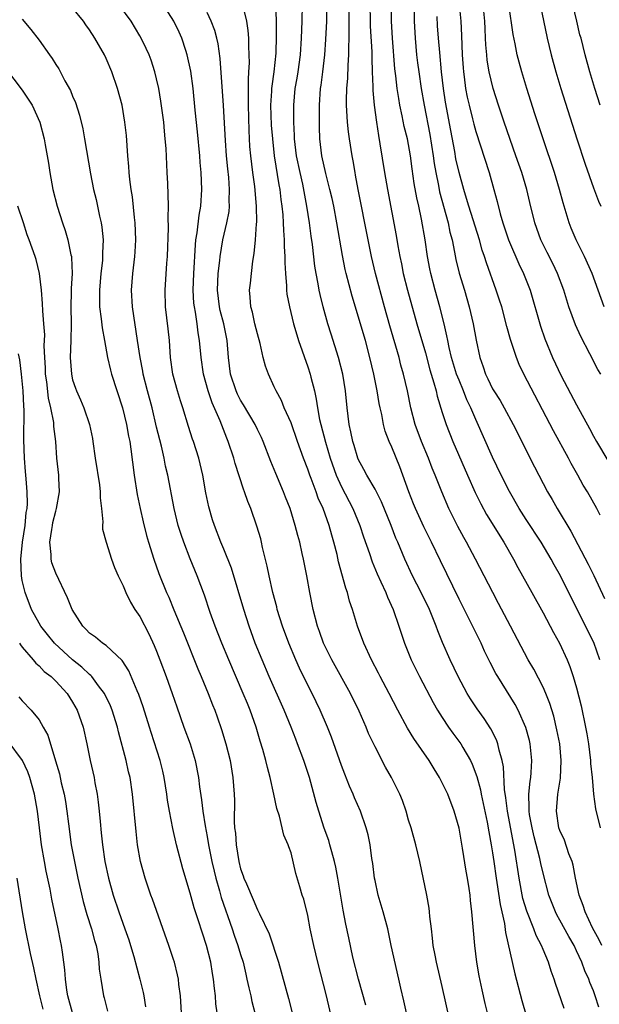
# Model space of a CAD drawing. Units: inches. Extents: x 2625000 to 2628000, y 1479000 to 1482000.
# Drawn here: x 2625903 to 2625972, y 1479668 to 1479785 of the extents above; entities that cross this region are included whole.
import ezdxf

# ---------------------------------------------------------------- set-up
doc = ezdxf.new("R2010")
doc.units = ezdxf.units.IN
doc.header["$MEASUREMENT"] = 0
doc.layers.add('LD26251479_2ft', color=192, linetype='Continuous')

msp = doc.modelspace()

# ---------------------------------------------------------------- linework, layer by layer
at = {"layer": 'LD26251479_2ft'}
for points, elevation in [([(2625943.91, 1479667.91), (2625943.02, 1479671), (2625942.37, 1479673.63), (2625941.9, 1479675.9), (2625941.53, 1479677.53), (2625941.2, 1479679.2), (2625940.56, 1479683), (2625940.32, 1479684.32), (2625940.17, 1479685), (2625939.85, 1479686.15), (2625939.64, 1479687), (2625939.49, 1479687.49), (2625938.96, 1479688.96), (2625938.31, 1479691), (2625938.01, 1479692.02), (2625937.2, 1479695), (2625936.54, 1479697), (2625935.79, 1479699), (2625935.56, 1479699.56), (2625935, 1479701), (2625934.2, 1479703), (2625932.41, 1479707), (2625931.56, 1479709), (2625930.75, 1479711), (2625930.02, 1479713), (2625929.38, 1479715), (2625927.9, 1479719.9), (2625927, 1479722.18), (2625926.66, 1479723), (2625925.88, 1479725), (2625925.66, 1479725.66), (2625925.21, 1479727.21), (2625924.87, 1479728.87), (2625924.49, 1479731), (2625924.02, 1479733), (2625923.37, 1479735), (2625923.27, 1479735.27), (2625922.78, 1479736.78), (2625922.11, 1479739), (2625921.83, 1479739.83), (2625921.47, 1479741), (2625920.93, 1479743), (2625920.67, 1479745), (2625920.53, 1479747), (2625920.39, 1479748.39), (2625920.07, 1479751), (2625920, 1479753), (2625920.23, 1479756.23), (2625920.3, 1479757), (2625920.41, 1479760.41), (2625920.36, 1479761.64), (2625920.4, 1479763), (2625920.39, 1479764.39), (2625920.32, 1479765.68), (2625920.27, 1479767), (2625920.13, 1479769.87), (2625920.03, 1479771), (2625919.93, 1479771.93), (2625919.84, 1479773), (2625919.51, 1479775.51), (2625919.25, 1479777), (2625919, 1479778.14), (2625918.79, 1479779), (2625918.36, 1479780.36), (2625918.12, 1479781), (2625917.77, 1479781.77), (2625917.17, 1479783), (2625917, 1479783.29), (2625915.95, 1479785), (2625914.51, 1479787)], 11138), ([(2625948.75, 1479667), (2625948.43, 1479668.43), (2625948.07, 1479669.93), (2625947.85, 1479671), (2625946.94, 1479675), (2625946.51, 1479677), (2625945.98, 1479679), (2625945.39, 1479681), (2625945, 1479682.74), (2625944.95, 1479683), (2625944.74, 1479684.74), (2625944.64, 1479685.36), (2625944.41, 1479687), (2625944.17, 1479688.17), (2625943.95, 1479689), (2625943.27, 1479691), (2625942.56, 1479692.56), (2625942.4, 1479693), (2625941.95, 1479693.95), (2625941.39, 1479695.39), (2625941, 1479696.44), (2625939.81, 1479699.81), (2625939.33, 1479701), (2625938.46, 1479703), (2625937.5, 1479705), (2625937, 1479705.99), (2625936.02, 1479708.02), (2625935.57, 1479709), (2625934.72, 1479711), (2625933.99, 1479713), (2625933.37, 1479715), (2625933.31, 1479715.31), (2625932.83, 1479717), (2625932.38, 1479719), (2625932.16, 1479720.16), (2625931.62, 1479722.38), (2625931.49, 1479723), (2625931.39, 1479723.39), (2625930.93, 1479724.93), (2625930.2, 1479727), (2625929.85, 1479727.85), (2625929.46, 1479729), (2625929.33, 1479729.33), (2625928.36, 1479732.36), (2625928.2, 1479733), (2625927.53, 1479735), (2625927.37, 1479735.37), (2625926.57, 1479737.43), (2625925.6, 1479739.6), (2625925.13, 1479741), (2625924.58, 1479743), (2625924.29, 1479745), (2625924.11, 1479747), (2625923.94, 1479747.94), (2625923.81, 1479749), (2625923.62, 1479750.38), (2625923.49, 1479751), (2625923.44, 1479751.44), (2625923.36, 1479753), (2625923.43, 1479755), (2625923.62, 1479758.38), (2625923.68, 1479759), (2625923.84, 1479759.84), (2625924.07, 1479761.93), (2625924.28, 1479763), (2625924.39, 1479765), (2625924.3, 1479767), (2625924.19, 1479768.19), (2625924.14, 1479769), (2625923.86, 1479771.86), (2625923.57, 1479774.43), (2625923.33, 1479777), (2625923.07, 1479779.07), (2625922.65, 1479781), (2625922.46, 1479781.54), (2625921.99, 1479783), (2625921.69, 1479783.69), (2625921.03, 1479785), (2625919.78, 1479787)], 11140), ([(2625933.15, 1479787.15), (2625933.24, 1479785), (2625933.25, 1479783.25), (2625933.19, 1479781.19), (2625932.97, 1479779), (2625932.7, 1479777.3), (2625932.68, 1479777), (2625932.68, 1479776.68), (2625932.56, 1479775), (2625932.65, 1479772.65), (2625932.78, 1479771), (2625932.99, 1479768.99), (2625933.54, 1479765.54), (2625933.65, 1479765), (2625933.8, 1479763.8), (2625933.91, 1479763), (2625934.02, 1479761.98), (2625934.08, 1479761), (2625934.1, 1479760.1), (2625934.2, 1479759), (2625934.2, 1479758.2), (2625934.27, 1479757), (2625934.26, 1479756.26), (2625934.33, 1479755), (2625934.47, 1479753.53), (2625934.47, 1479753), (2625934.52, 1479752.52), (2625934.8, 1479751), (2625935.29, 1479749), (2625935.68, 1479747.68), (2625935.9, 1479747), (2625937, 1479743.88), (2625937.28, 1479743), (2625937.36, 1479742.64), (2625937.78, 1479741), (2625938.01, 1479740.01), (2625938.14, 1479739), (2625938.39, 1479737.61), (2625938.53, 1479737), (2625939.1, 1479734.9), (2625939.67, 1479733), (2625940.37, 1479731), (2625941, 1479729.59), (2625942.36, 1479727), (2625943.2, 1479725), (2625943.64, 1479723.64), (2625944.34, 1479721.67), (2625944.66, 1479720.66), (2625945.25, 1479719.25), (2625945.71, 1479718.29), (2625946.27, 1479717), (2625946.47, 1479716.47), (2625947.15, 1479715), (2625947.85, 1479713), (2625948.52, 1479711), (2625949.31, 1479709), (2625950.28, 1479707), (2625951.91, 1479703.91), (2625952.44, 1479703), (2625953, 1479702.12), (2625953.74, 1479701), (2625954.26, 1479700.27), (2625955.2, 1479699), (2625955.44, 1479698.56), (2625956.36, 1479697), (2625956.57, 1479696.57), (2625957.12, 1479695.12), (2625957.54, 1479693.54), (2625957.64, 1479693), (2625957.89, 1479691.89), (2625958.34, 1479689.66), (2625958.54, 1479688.54), (2625958.83, 1479687), (2625959, 1479686.03), (2625959.15, 1479685), (2625959.43, 1479683), (2625959.52, 1479682.48), (2625959.88, 1479679.88), (2625960.4, 1479677.6), (2625960.53, 1479676.53), (2625961.63, 1479671.63), (2625962.47, 1479668.47), (2625963, 1479666.68)], 11146), ([(2625967.5, 1479667.5), (2625966.47, 1479670.47), (2625966.32, 1479671), (2625965.96, 1479671.96), (2625965.64, 1479673), (2625965, 1479674.53), (2625964.82, 1479675), (2625964.2, 1479676.2), (2625963.92, 1479677), (2625963.08, 1479679.08), (2625962.61, 1479680.61), (2625962.15, 1479683), (2625961.66, 1479686.34), (2625960.77, 1479691), (2625960.58, 1479692.58), (2625960.42, 1479693.58), (2625960.28, 1479696.28), (2625960.13, 1479697), (2625959.77, 1479698.23), (2625959.63, 1479699), (2625959.47, 1479699.46), (2625958.79, 1479700.79), (2625958, 1479702), (2625957.15, 1479703.15), (2625956.37, 1479704.37), (2625955.98, 1479705), (2625954.91, 1479707), (2625953.95, 1479709), (2625953.05, 1479711.05), (2625952.47, 1479712.47), (2625952.29, 1479713), (2625951.82, 1479714.18), (2625951.47, 1479715), (2625950.5, 1479717), (2625949.47, 1479719), (2625948.53, 1479721), (2625947.72, 1479723), (2625947.49, 1479723.49), (2625946.92, 1479725), (2625945.79, 1479727.79), (2625945, 1479729.31), (2625944.01, 1479731), (2625943.67, 1479731.67), (2625943, 1479732.88), (2625942.95, 1479733), (2625942.51, 1479734.51), (2625942.35, 1479735), (2625942.13, 1479736.13), (2625941.92, 1479737), (2625941.67, 1479739), (2625941.49, 1479741), (2625941.18, 1479743), (2625940.67, 1479745), (2625939.78, 1479747.78), (2625939.4, 1479749), (2625938.84, 1479751), (2625938.47, 1479752.47), (2625938.36, 1479753), (2625938.24, 1479753.76), (2625937.99, 1479755), (2625937.84, 1479755.84), (2625937.55, 1479758.45), (2625937.41, 1479759.41), (2625937.2, 1479761), (2625936.9, 1479763), (2625936.4, 1479765.6), (2625936.07, 1479767), (2625935.65, 1479769), (2625935.42, 1479771), (2625935.42, 1479771.42), (2625935.34, 1479773), (2625935.32, 1479775), (2625935.51, 1479777), (2625935.75, 1479778.25), (2625935.86, 1479779), (2625936.12, 1479781), (2625936.25, 1479783), (2625936.33, 1479785), (2625936.35, 1479787)], 11148), ([(2625971.66, 1479667.66), (2625971.22, 1479669), (2625971, 1479669.61), (2625970.58, 1479670.58), (2625970.44, 1479671), (2625969.99, 1479671.99), (2625969.62, 1479673), (2625969, 1479674.38), (2625968.7, 1479675), (2625968.06, 1479676.06), (2625967, 1479678.03), (2625966.64, 1479678.64), (2625966.47, 1479679), (2625965.68, 1479681), (2625965, 1479683.61), (2625964.75, 1479684.75), (2625964.63, 1479685.37), (2625963.95, 1479687.95), (2625963.69, 1479689), (2625963.4, 1479690.6), (2625963.34, 1479691), (2625963.37, 1479691.37), (2625963.32, 1479693), (2625963.46, 1479694.54), (2625963.54, 1479695), (2625963.6, 1479695.6), (2625963.67, 1479697), (2625963.47, 1479699), (2625963.38, 1479699.38), (2625962.97, 1479700.96), (2625962.06, 1479703), (2625961.7, 1479703.7), (2625959.61, 1479707), (2625959.39, 1479707.39), (2625958.7, 1479708.7), (2625958.05, 1479710.05), (2625957.62, 1479711), (2625956.25, 1479713.75), (2625955, 1479716.22), (2625952.78, 1479720.78), (2625951.72, 1479723), (2625950.82, 1479724.82), (2625949.8, 1479727), (2625949.57, 1479727.57), (2625949.01, 1479729), (2625948.32, 1479731), (2625947.96, 1479731.96), (2625947, 1479734.33), (2625946.7, 1479735), (2625946.22, 1479736.22), (2625946.02, 1479737), (2625945.8, 1479738.2), (2625945.6, 1479739), (2625945.5, 1479739.5), (2625945.26, 1479741), (2625944.87, 1479743), (2625944.4, 1479745), (2625943.85, 1479747), (2625942.27, 1479752.27), (2625941.56, 1479755), (2625941.46, 1479755.46), (2625941.12, 1479757.12), (2625940.46, 1479761), (2625940.09, 1479763), (2625939.9, 1479763.9), (2625939.64, 1479765), (2625939.13, 1479766.87), (2625938.65, 1479769), (2625938.44, 1479771), (2625938.39, 1479772.39), (2625938.38, 1479775), (2625938.52, 1479777), (2625938.59, 1479777.41), (2625938.79, 1479779), (2625939.03, 1479781), (2625939.16, 1479782.84), (2625939.26, 1479785), (2625939.28, 1479787)], 11150), ([(2625944.39, 1479787), (2625944.41, 1479785), (2625944.43, 1479784.43), (2625944.62, 1479781.38), (2625944.61, 1479780.61), (2625944.67, 1479779), (2625944.75, 1479777.25), (2625944.75, 1479776.75), (2625944.91, 1479775), (2625945.16, 1479773), (2625945.4, 1479771.4), (2625945.59, 1479770.41), (2625946.12, 1479767), (2625946.48, 1479765), (2625947.52, 1479759.52), (2625947.72, 1479758.28), (2625947.96, 1479757), (2625948.15, 1479756.15), (2625948.37, 1479755), (2625948.86, 1479753), (2625949.98, 1479749), (2625951, 1479745.53), (2625951.53, 1479743.53), (2625952.02, 1479741.98), (2625952.27, 1479741), (2625952.4, 1479740.4), (2625953, 1479738.45), (2625953.47, 1479737), (2625954.26, 1479735), (2625956.03, 1479731), (2625956.92, 1479728.92), (2625957.58, 1479727.58), (2625958.29, 1479726.29), (2625960.32, 1479723), (2625961.47, 1479721), (2625962, 1479720), (2625963.66, 1479717), (2625965, 1479714.6), (2625966.24, 1479712.24), (2625966.95, 1479711), (2625967.89, 1479709), (2625968.21, 1479708.21), (2625968.6, 1479707), (2625969, 1479705.65), (2625969.54, 1479703.54), (2625970.06, 1479701), (2625970.2, 1479700.2), (2625970.4, 1479699), (2625970.66, 1479697), (2625970.67, 1479696.67), (2625970.84, 1479695), (2625971.02, 1479693), (2625971.26, 1479691.26), (2625971.82, 1479689)], 11154), ([(2625971.78, 1479709), (2625971.07, 1479711.07), (2625969.05, 1479715), (2625967.07, 1479719), (2625966.32, 1479720.32), (2625965.96, 1479721), (2625964.78, 1479723), (2625963, 1479725.71), (2625962.17, 1479727), (2625961, 1479729.02), (2625960.01, 1479731), (2625959, 1479733.11), (2625957, 1479737.59), (2625956.42, 1479739), (2625955.95, 1479739.95), (2625955.54, 1479741), (2625955, 1479742.27), (2625954.72, 1479743), (2625954.1, 1479745), (2625953.81, 1479746.19), (2625953.66, 1479747), (2625953.56, 1479747.56), (2625953.23, 1479749), (2625952.72, 1479751), (2625952.16, 1479753), (2625951.63, 1479755), (2625951.53, 1479755.53), (2625951.26, 1479757), (2625950.97, 1479759), (2625950.54, 1479761.46), (2625950.21, 1479763), (2625949.98, 1479763.98), (2625949.68, 1479765.68), (2625949.43, 1479767.43), (2625949.23, 1479769), (2625949, 1479770.33), (2625948.87, 1479771), (2625948.48, 1479772.48), (2625948.24, 1479773.76), (2625947.97, 1479775), (2625947.82, 1479775.82), (2625947.64, 1479777), (2625947.47, 1479778.53), (2625947.36, 1479779.36), (2625947.08, 1479783), (2625946.95, 1479785), (2625946.95, 1479787)], 11156), ([(2625955.03, 1479787), (2625955.21, 1479785), (2625955.3, 1479783.3), (2625955.39, 1479781), (2625955.48, 1479779.48), (2625955.52, 1479779), (2625955.62, 1479778.38), (2625955.79, 1479777), (2625955.98, 1479775.98), (2625956.2, 1479775), (2625956.62, 1479773.38), (2625956.76, 1479772.76), (2625957, 1479771.9), (2625958.59, 1479767), (2625959.16, 1479765), (2625959.55, 1479763.55), (2625959.91, 1479762.09), (2625960.23, 1479761), (2625960.89, 1479759), (2625961, 1479758.73), (2625962.13, 1479756.13), (2625962.69, 1479755), (2625963.49, 1479753), (2625964.71, 1479748.71), (2625965.21, 1479747.21), (2625966.14, 1479745), (2625967.18, 1479742.82), (2625969, 1479739.34), (2625970.53, 1479736.53), (2625971, 1479735.64), (2625971.35, 1479735), (2625972.71, 1479732.71)], 11162), ([(2625971.87, 1479743), (2625971.54, 1479743.54), (2625970.59, 1479745.41), (2625969.49, 1479747.49), (2625968.87, 1479748.87), (2625968.08, 1479751), (2625967.82, 1479751.82), (2625967.46, 1479753), (2625966.74, 1479755), (2625966.18, 1479756.18), (2625965.5, 1479757.5), (2625964.75, 1479759), (2625964.04, 1479761), (2625963.43, 1479763.43), (2625963.06, 1479765), (2625962.46, 1479767), (2625961.78, 1479769), (2625960.39, 1479773), (2625959.71, 1479775), (2625959.06, 1479777), (2625958.58, 1479779), (2625958.36, 1479780.36), (2625958.3, 1479781), (2625958.2, 1479782.2), (2625958.17, 1479783), (2625958.1, 1479784.1), (2625958.07, 1479785), (2625957.86, 1479787)], 11164), ([(2625972.28, 1479751), (2625971.57, 1479753), (2625970.84, 1479755), (2625969.94, 1479757), (2625968.94, 1479759), (2625968.36, 1479760.36), (2625968.1, 1479761), (2625967.39, 1479763.39), (2625966.96, 1479765), (2625966.35, 1479767), (2625965, 1479771), (2625964.02, 1479773.98), (2625963.06, 1479777), (2625962.46, 1479779), (2625962.15, 1479780.15), (2625961.94, 1479781), (2625961.69, 1479782.31), (2625961.45, 1479783.45), (2625960.92, 1479787)], 11166), ([(2625964.65, 1479787), (2625965.48, 1479783), (2625965.97, 1479781), (2625966.51, 1479779), (2625967.11, 1479777), (2625969.01, 1479771.01), (2625970.01, 1479768.01), (2625971, 1479765.17), (2625971.61, 1479763.61), (2625971.88, 1479763)], 11168), ([(2625971.82, 1479775), (2625971.18, 1479777), (2625970.57, 1479779), (2625970.03, 1479781), (2625969.53, 1479783), (2625969.4, 1479783.4), (2625969.04, 1479785), (2625968.54, 1479787)], 11170), ([(2625939.9, 1479666.1), (2625939.23, 1479669), (2625938.19, 1479673), (2625937.7, 1479675), (2625937.29, 1479677), (2625937, 1479678.56), (2625936.52, 1479680.52), (2625936.34, 1479681), (2625936.03, 1479681.97), (2625935.57, 1479683.57), (2625935, 1479686.01), (2625934.74, 1479686.74), (2625934.67, 1479687), (2625934.14, 1479688.14), (2625933.61, 1479690.39), (2625933.3, 1479691.3), (2625932.97, 1479693.03), (2625932.53, 1479695), (2625932.19, 1479696.19), (2625932.02, 1479697), (2625931.66, 1479698.34), (2625931.34, 1479699.34), (2625930.86, 1479701), (2625930.14, 1479703), (2625929.8, 1479703.8), (2625929.32, 1479705), (2625927.59, 1479709), (2625926.75, 1479711), (2625925.97, 1479713), (2625925.38, 1479714.62), (2625924.68, 1479716.68), (2625923.82, 1479719), (2625923, 1479721.01), (2625922.22, 1479723), (2625921.91, 1479723.91), (2625921.58, 1479725), (2625921.09, 1479727), (2625920.32, 1479731), (2625920.07, 1479732.07), (2625919.9, 1479733), (2625919.57, 1479734.43), (2625919, 1479736.69), (2625918.45, 1479739), (2625917.91, 1479741), (2625917.39, 1479743), (2625917.34, 1479743.34), (2625917.02, 1479745), (2625916.74, 1479747), (2625916.11, 1479751), (2625916, 1479753), (2625916.15, 1479755), (2625916.41, 1479757), (2625916.45, 1479757.55), (2625916.53, 1479759), (2625916.45, 1479761), (2625916.37, 1479761.63), (2625916.12, 1479764.12), (2625915.98, 1479765), (2625915.82, 1479766.18), (2625915.74, 1479767), (2625915.7, 1479767.7), (2625915.58, 1479769), (2625915.41, 1479771.41), (2625915.23, 1479773), (2625914.88, 1479775), (2625914.36, 1479777), (2625913.68, 1479779), (2625913, 1479780.57), (2625912.79, 1479781), (2625911.64, 1479783), (2625911, 1479783.97), (2625910.57, 1479784.57), (2625910.28, 1479785), (2625909, 1479786.59)], 11136), ([(2625954.29, 1479664.29), (2625953, 1479670.13), (2625952.33, 1479673), (2625952.15, 1479673.85), (2625951.94, 1479675), (2625951.86, 1479675.86), (2625951.71, 1479677), (2625951.54, 1479678.46), (2625951.5, 1479679), (2625951.45, 1479679.45), (2625951.17, 1479681), (2625950.33, 1479685), (2625949.86, 1479687), (2625949.29, 1479689), (2625949, 1479689.91), (2625948.69, 1479691), (2625948.26, 1479692.26), (2625947.96, 1479693), (2625946.96, 1479695), (2625946.24, 1479696.24), (2625945, 1479698.63), (2625944.24, 1479700.24), (2625943.93, 1479701), (2625943.11, 1479702.89), (2625942.09, 1479705), (2625939.86, 1479709), (2625938.87, 1479711), (2625938.39, 1479712.39), (2625938.15, 1479713), (2625937.62, 1479715), (2625937.22, 1479717), (2625936.87, 1479719), (2625936.48, 1479721), (2625936.34, 1479721.66), (2625936.03, 1479723), (2625935.8, 1479723.8), (2625935.5, 1479725), (2625934.89, 1479727), (2625934.36, 1479728.36), (2625934.12, 1479729), (2625933.18, 1479731.19), (2625932.61, 1479732.61), (2625931.68, 1479735), (2625931.47, 1479735.47), (2625931, 1479736.41), (2625930.73, 1479737), (2625929.35, 1479739.35), (2625929, 1479739.89), (2625928.62, 1479740.62), (2625928.45, 1479741), (2625927.81, 1479743), (2625927.57, 1479745), (2625927.41, 1479747), (2625926.99, 1479749), (2625926.58, 1479750.58), (2625926.49, 1479751), (2625926.26, 1479753), (2625926.34, 1479755), (2625926.52, 1479756.52), (2625926.56, 1479757), (2625926.89, 1479759), (2625927.37, 1479761), (2625927.63, 1479762.37), (2625927.68, 1479763), (2625927.65, 1479763.65), (2625927.69, 1479765), (2625927.58, 1479766.42), (2625927.46, 1479767.46), (2625927.31, 1479769), (2625927.18, 1479770.82), (2625926.96, 1479774.96), (2625926.58, 1479780.58), (2625926.33, 1479782.33), (2625926.17, 1479783), (2625925.92, 1479783.92), (2625925.5, 1479785), (2625925, 1479786.04)], 11142), ([(2625958.91, 1479664.91), (2625958.1, 1479668.1), (2625957.74, 1479669.74), (2625957.4, 1479671.4), (2625957.14, 1479673), (2625956.9, 1479675), (2625956.53, 1479679), (2625956.37, 1479680.37), (2625956.32, 1479681), (2625956.22, 1479681.78), (2625956.03, 1479683), (2625955.87, 1479683.86), (2625955.43, 1479686.57), (2625955.29, 1479687.29), (2625955, 1479688.97), (2625954.41, 1479691), (2625953.65, 1479693), (2625953, 1479694.37), (2625952.67, 1479695), (2625952.03, 1479696.03), (2625951.44, 1479697), (2625949.62, 1479699.62), (2625948.85, 1479700.85), (2625947.7, 1479703), (2625946.69, 1479705), (2625945.63, 1479707), (2625945.42, 1479707.42), (2625944.57, 1479709), (2625943.66, 1479711), (2625942.93, 1479713), (2625942.3, 1479715), (2625941.98, 1479715.98), (2625941.71, 1479717), (2625941.52, 1479717.52), (2625940.67, 1479720.67), (2625940.48, 1479721.52), (2625940.1, 1479723), (2625939.84, 1479723.84), (2625939.53, 1479725), (2625938.81, 1479727), (2625938.25, 1479728.25), (2625938, 1479729), (2625937.4, 1479730.6), (2625937.24, 1479731), (2625937, 1479731.69), (2625936.48, 1479733), (2625935.76, 1479735), (2625935, 1479737.21), (2625934.2, 1479739), (2625933.86, 1479739.86), (2625933.22, 1479741), (2625933, 1479741.5), (2625932.3, 1479743), (2625931.95, 1479743.95), (2625931.7, 1479745), (2625931.34, 1479746.66), (2625931, 1479747.81), (2625930.7, 1479749), (2625930.4, 1479750.4), (2625930.21, 1479751), (2625930.15, 1479752.15), (2625930.06, 1479753), (2625930.16, 1479753.84), (2625930.28, 1479755), (2625930.46, 1479756.46), (2625930.63, 1479757.37), (2625930.78, 1479759), (2625930.9, 1479760.9), (2625930.92, 1479761.08), (2625930.9, 1479763), (2625930.68, 1479765.32), (2625930.44, 1479767), (2625930.2, 1479769), (2625930.11, 1479770.11), (2625930.01, 1479772.01), (2625929.92, 1479775), (2625929.94, 1479775.94), (2625929.92, 1479777), (2625929.92, 1479778.08), (2625929.99, 1479779), (2625930.04, 1479780.04), (2625930.03, 1479781), (2625929.97, 1479782.03), (2625929.96, 1479783), (2625929.9, 1479783.9), (2625929.73, 1479785), (2625929.36, 1479786.64)], 11144), ([(2625972, 1479675), (2625971.69, 1479675.69), (2625970.91, 1479677.09), (2625970, 1479679), (2625969.77, 1479679.77), (2625969.29, 1479681), (2625968.88, 1479683), (2625968.58, 1479684.58), (2625968.46, 1479685), (2625968.09, 1479685.91), (2625967.54, 1479687.54), (2625967, 1479688.68), (2625966.89, 1479689), (2625966.59, 1479691), (2625966.75, 1479693), (2625967.07, 1479694.93), (2625967.18, 1479697), (2625966.99, 1479699), (2625966.66, 1479700.66), (2625966.28, 1479702.28), (2625965.8, 1479703.81), (2625965.32, 1479705), (2625965, 1479705.74), (2625963.89, 1479707.89), (2625963.25, 1479709), (2625961.14, 1479713), (2625959.7, 1479715.7), (2625959.02, 1479717), (2625958, 1479719), (2625956.97, 1479721), (2625955.89, 1479723), (2625955.56, 1479723.56), (2625954.86, 1479724.86), (2625953.8, 1479727), (2625952.94, 1479729), (2625952.16, 1479731), (2625951.81, 1479731.81), (2625951.38, 1479733), (2625950.54, 1479735), (2625949.79, 1479737), (2625949.26, 1479739), (2625948.85, 1479741), (2625948.4, 1479743), (2625948.09, 1479744.09), (2625947.86, 1479745), (2625946.77, 1479748.77), (2625946.14, 1479751), (2625945.07, 1479755), (2625944.59, 1479757), (2625944.17, 1479759), (2625942.99, 1479765), (2625942.69, 1479766.69), (2625942.62, 1479767), (2625942.39, 1479768.39), (2625942.26, 1479769), (2625941.95, 1479771), (2625941.84, 1479771.84), (2625941.72, 1479773), (2625941.67, 1479773.67), (2625941.61, 1479775), (2625941.6, 1479775.6), (2625941.65, 1479777), (2625941.77, 1479778.23), (2625941.8, 1479779.8), (2625941.9, 1479781), (2625941.89, 1479781.89), (2625941.94, 1479783), (2625941.91, 1479783.91), (2625941.93, 1479786.07)], 11152), ([(2625949.67, 1479786.33), (2625949.67, 1479785), (2625949.78, 1479783), (2625949.95, 1479781), (2625950.06, 1479780.06), (2625950.2, 1479779), (2625950.51, 1479777), (2625950.86, 1479775), (2625951.54, 1479771.54), (2625951.94, 1479769), (2625952.06, 1479768.06), (2625952.23, 1479767), (2625952.55, 1479765.45), (2625952.69, 1479764.69), (2625953.7, 1479761), (2625953.92, 1479759.92), (2625954.17, 1479759), (2625954.47, 1479757.53), (2625954.64, 1479756.64), (2625955.03, 1479755.03), (2625955.65, 1479753), (2625956.22, 1479751), (2625956.7, 1479749), (2625957.05, 1479747.05), (2625957.48, 1479745), (2625957.89, 1479743.89), (2625958.16, 1479743), (2625958.45, 1479742.46), (2625959, 1479741.27), (2625959.15, 1479741), (2625959.88, 1479739.88), (2625960.37, 1479739), (2625961.46, 1479737), (2625963.97, 1479731.97), (2625965, 1479729.98), (2625965.52, 1479729), (2625966.08, 1479728.08), (2625966.69, 1479727), (2625968.32, 1479724.32), (2625970.38, 1479720.38), (2625971.05, 1479719.05), (2625972.32, 1479716.32)], 11158), ([(2625903, 1479785.26), (2625904.03, 1479784.03), (2625905, 1479782.75), (2625906.25, 1479781), (2625906.57, 1479780.57), (2625907, 1479779.84), (2625907.34, 1479779.34), (2625908.08, 1479777.92), (2625908.75, 1479776.75), (2625909, 1479776.1), (2625909.34, 1479775.34), (2625909.83, 1479773.83), (2625910.2, 1479772.2), (2625910.43, 1479771), (2625911.14, 1479766.86), (2625911.5, 1479765), (2625911.8, 1479763.8), (2625911.97, 1479763), (2625912.21, 1479761.79), (2625912.4, 1479761), (2625912.49, 1479760.49), (2625912.62, 1479759), (2625912.55, 1479757.45), (2625912.57, 1479757), (2625912.54, 1479756.54), (2625912.37, 1479755), (2625912.19, 1479753), (2625912.18, 1479752.18), (2625912.21, 1479751), (2625912.41, 1479749.59), (2625912.52, 1479748.52), (2625912.8, 1479747), (2625913.14, 1479745), (2625913.49, 1479743.49), (2625913.62, 1479743), (2625914.94, 1479739), (2625915.42, 1479737), (2625915.64, 1479735.64), (2625915.79, 1479735), (2625915.94, 1479734.06), (2625916.32, 1479731), (2625916.68, 1479728.68), (2625917.04, 1479727), (2625917.41, 1479725.41), (2625917.81, 1479723.81), (2625918.04, 1479723), (2625918.65, 1479721), (2625919.27, 1479719.27), (2625920.19, 1479717), (2625920.44, 1479716.44), (2625921.05, 1479714.95), (2625922.2, 1479712.2), (2625923.91, 1479707.91), (2625924.31, 1479707), (2625925.15, 1479705), (2625925.65, 1479703.65), (2625925.91, 1479703), (2625926.2, 1479702.2), (2625926.71, 1479700.71), (2625927.25, 1479699), (2625927.76, 1479697), (2625928.09, 1479695), (2625928.23, 1479693), (2625928.26, 1479692.25), (2625928.25, 1479689.75), (2625928.29, 1479689), (2625928.37, 1479688.37), (2625928.45, 1479687), (2625928.77, 1479685), (2625929, 1479684.13), (2625929.31, 1479683.31), (2625929.39, 1479683), (2625929.68, 1479682.32), (2625930.49, 1479680.49), (2625931, 1479679.24), (2625931.09, 1479679.09), (2625931.23, 1479678.77), (2625932.38, 1479676.38), (2625933.49, 1479673), (2625934.69, 1479668.69), (2625935.13, 1479667)], 11134), ([(2625971.79, 1479726.21), (2625971.42, 1479727), (2625970.29, 1479729), (2625969.8, 1479729.8), (2625969.15, 1479731), (2625968.36, 1479732.36), (2625968.02, 1479733), (2625966.24, 1479736.24), (2625962.72, 1479743), (2625962.16, 1479744.16), (2625961.84, 1479745), (2625961.14, 1479747.14), (2625960.69, 1479748.69), (2625960.08, 1479751), (2625959.82, 1479751.82), (2625959.44, 1479753), (2625958.26, 1479756.26), (2625958.04, 1479757), (2625957.77, 1479757.77), (2625957.43, 1479759), (2625956.15, 1479763), (2625955.91, 1479763.91), (2625955.56, 1479765), (2625955, 1479767), (2625954.64, 1479768.64), (2625954.5, 1479769.5), (2625954.01, 1479772.01), (2625953.39, 1479775.39), (2625953.15, 1479777), (2625952.92, 1479779), (2625952.7, 1479781.3), (2625952.55, 1479783), (2625952.45, 1479784.45), (2625952.41, 1479785.59)], 11160), ([(2625901, 1479779.43), (2625903, 1479776.82), (2625903.72, 1479775.72), (2625904.17, 1479775), (2625905.09, 1479773), (2625905.6, 1479771), (2625905.72, 1479770.28), (2625906.13, 1479768.13), (2625906.3, 1479767), (2625906.66, 1479765), (2625907.15, 1479763), (2625907.8, 1479761), (2625908.12, 1479760.12), (2625908.44, 1479759), (2625908.79, 1479757.2), (2625908.85, 1479757), (2625908.87, 1479756.87), (2625908.94, 1479755), (2625908.82, 1479753.18), (2625908.82, 1479752.82), (2625908.77, 1479751), (2625908.83, 1479749), (2625908.79, 1479747), (2625908.71, 1479745), (2625908.85, 1479743), (2625909, 1479742.34), (2625909.33, 1479741.33), (2625909.44, 1479741), (2625909.93, 1479739.93), (2625910.33, 1479739), (2625911.02, 1479737), (2625911.35, 1479735.35), (2625911.41, 1479735), (2625911.69, 1479733), (2625912.18, 1479729.82), (2625912.28, 1479729), (2625912.27, 1479728.27), (2625912.43, 1479727), (2625912.59, 1479725.41), (2625912.54, 1479725), (2625912.54, 1479724.54), (2625912.98, 1479723), (2625913.64, 1479721), (2625914, 1479720), (2625914.43, 1479719), (2625915, 1479717.82), (2625915.32, 1479717), (2625915.88, 1479715.88), (2625916.42, 1479715), (2625917, 1479714.17), (2625918.09, 1479712.09), (2625918.72, 1479710.72), (2625919, 1479710.03), (2625919.4, 1479709), (2625920.13, 1479707), (2625920.84, 1479705), (2625921.39, 1479703.39), (2625922.25, 1479701), (2625922.99, 1479699), (2625923.59, 1479697), (2625923.97, 1479695), (2625924.1, 1479693.9), (2625924.34, 1479692.34), (2625924.49, 1479691), (2625924.76, 1479689.24), (2625925, 1479687.99), (2625925.16, 1479687), (2625925.56, 1479685), (2625925.83, 1479683.83), (2625926.04, 1479683), (2625926.48, 1479681.52), (2625926.7, 1479680.7), (2625927.98, 1479677), (2625928.23, 1479676.23), (2625928.68, 1479675), (2625929, 1479673.92), (2625929.3, 1479673), (2625929.6, 1479671.6), (2625929.75, 1479671), (2625929.96, 1479669.96), (2625930.2, 1479669), (2625930.33, 1479668.34), (2625930.7, 1479667)], 11132), ([(2625926.22, 1479667), (2625926.06, 1479668.06), (2625925.99, 1479669), (2625925.87, 1479669.87), (2625925.76, 1479671), (2625925.65, 1479671.65), (2625925.44, 1479673), (2625924.95, 1479675), (2625924.45, 1479676.45), (2625923.95, 1479678.05), (2625923.47, 1479679.47), (2625923, 1479681.22), (2625922.12, 1479684.12), (2625921.38, 1479687), (2625920.94, 1479688.94), (2625920.52, 1479691), (2625920.29, 1479692.29), (2625920.2, 1479693), (2625919.88, 1479695), (2625919.73, 1479695.73), (2625919.41, 1479697), (2625918.34, 1479700.34), (2625918.14, 1479701), (2625917.4, 1479703.4), (2625916.88, 1479704.88), (2625916.67, 1479705.33), (2625915.68, 1479707.68), (2625914.91, 1479708.91), (2625913, 1479710.69), (2625912.54, 1479711), (2625911.71, 1479711.71), (2625911, 1479712.18), (2625910.62, 1479712.62), (2625910.2, 1479713), (2625908.94, 1479715), (2625908.39, 1479716.39), (2625907, 1479719.31), (2625906.54, 1479720.54), (2625906.45, 1479721), (2625906.45, 1479721.55), (2625906.3, 1479723), (2625906.52, 1479724.52), (2625906.6, 1479725), (2625906.66, 1479725.34), (2625907, 1479726.71), (2625907.09, 1479727), (2625907.42, 1479729), (2625907.37, 1479730.63), (2625907.34, 1479731), (2625907.13, 1479733), (2625906.98, 1479735), (2625906.78, 1479736.78), (2625906.76, 1479737.24), (2625906.42, 1479739), (2625906.14, 1479740.14), (2625905.91, 1479742.09), (2625905.77, 1479743), (2625905.75, 1479743.75), (2625905.67, 1479745), (2625905.63, 1479746.37), (2625905.67, 1479747.67), (2625905.58, 1479749), (2625905.45, 1479750.55), (2625905.43, 1479751.43), (2625905.29, 1479753), (2625905.05, 1479755), (2625904.64, 1479756.64), (2625904.53, 1479757), (2625903.83, 1479759), (2625903.6, 1479759.6), (2625903.13, 1479761), (2625902.49, 1479763)], 11130), ([(2625921.96, 1479667), (2625921.85, 1479669), (2625921.66, 1479670.34), (2625921.59, 1479671), (2625921.49, 1479671.49), (2625921.11, 1479673), (2625921, 1479673.35), (2625920.45, 1479675), (2625918.51, 1479680.51), (2625918.32, 1479681), (2625917.62, 1479683), (2625917.08, 1479685), (2625916.73, 1479687), (2625916.55, 1479688.55), (2625916.12, 1479693), (2625915.83, 1479695), (2625915.66, 1479695.66), (2625915.36, 1479697), (2625914.45, 1479700.45), (2625914.33, 1479701), (2625913.71, 1479703), (2625913.51, 1479703.51), (2625912.79, 1479705), (2625912.08, 1479705.92), (2625911.28, 1479707), (2625911.15, 1479707.15), (2625911, 1479707.26), (2625910.11, 1479708.11), (2625909, 1479709), (2625906.83, 1479711), (2625906.02, 1479712.02), (2625905.21, 1479713), (2625905, 1479713.35), (2625904.11, 1479715), (2625903.34, 1479717), (2625903, 1479718.45), (2625902.91, 1479719), (2625902.85, 1479721), (2625903.03, 1479723), (2625903.33, 1479725), (2625903.48, 1479726.52), (2625903.57, 1479727), (2625903.61, 1479727.61), (2625903.6, 1479729), (2625903.46, 1479730.54), (2625903.4, 1479731.4), (2625903.25, 1479733), (2625903.17, 1479735.17), (2625903.23, 1479738.77), (2625903.19, 1479739.19), (2625903.11, 1479741), (2625902.93, 1479743), (2625902.71, 1479744.71), (2625902.57, 1479745.43)], 11128), ([(2625902.68, 1479711), (2625902.79, 1479710.79), (2625903, 1479710.5), (2625904.32, 1479709), (2625904.61, 1479708.61), (2625905, 1479708.28), (2625905.63, 1479707.63), (2625906.44, 1479707), (2625907, 1479706.45), (2625908.35, 1479705), (2625909, 1479703.98), (2625909.55, 1479703), (2625910.24, 1479701), (2625910.69, 1479699), (2625911.1, 1479697), (2625911.55, 1479695), (2625911.65, 1479694.35), (2625911.92, 1479693), (2625912.05, 1479692.05), (2625912.16, 1479691), (2625912.26, 1479689.74), (2625912.41, 1479688.41), (2625912.54, 1479687), (2625912.85, 1479685), (2625913.26, 1479683), (2625913.82, 1479681), (2625914.5, 1479679), (2625915.22, 1479677), (2625915.68, 1479675.68), (2625915.9, 1479675), (2625916.29, 1479673.71), (2625917.01, 1479671), (2625917.39, 1479669.39), (2625917.46, 1479669), (2625917.69, 1479667.69)], 11126), ([(2625902.61, 1479704.61), (2625903, 1479704.14), (2625904.06, 1479703), (2625905, 1479701.84), (2625905.51, 1479701), (2625906.04, 1479700.04), (2625906.97, 1479696.97), (2625907.42, 1479695.42), (2625907.65, 1479694.35), (2625907.98, 1479693), (2625908.14, 1479692.14), (2625908.32, 1479691), (2625908.5, 1479689.5), (2625908.84, 1479687), (2625909.21, 1479685), (2625909.63, 1479683), (2625910.25, 1479680.25), (2625910.69, 1479678.69), (2625911.23, 1479677), (2625911.6, 1479675.6), (2625911.79, 1479675), (2625911.99, 1479674.01), (2625912.13, 1479673), (2625912.17, 1479672.17), (2625912.34, 1479671), (2625912.68, 1479669), (2625912.76, 1479668.76), (2625913.17, 1479667.17)], 11124), ([(2625908.97, 1479667), (2625908.43, 1479669), (2625908.31, 1479669.69), (2625908.14, 1479671), (2625908.09, 1479672.09), (2625907.97, 1479673), (2625907.78, 1479674.22), (2625907.69, 1479675), (2625907.56, 1479675.56), (2625907.28, 1479677), (2625906.53, 1479680.53), (2625906.31, 1479681.69), (2625905.86, 1479683.86), (2625905.64, 1479685), (2625905.29, 1479687), (2625905.04, 1479689), (2625904.82, 1479691), (2625904.47, 1479693), (2625903.91, 1479695), (2625903.67, 1479695.67), (2625903.03, 1479697), (2625901.31, 1479699.31)], 11122), ([(2625902.34, 1479683), (2625902.98, 1479679), (2625903.35, 1479677), (2625903.96, 1479674.04), (2625904.35, 1479672.35), (2625904.63, 1479671), (2625905.06, 1479669), (2625905.44, 1479667.44)], 11120)]:
    msp.add_lwpolyline(points, dxfattribs=dict(at, elevation=elevation))

doc.saveas('drawing.dxf')
